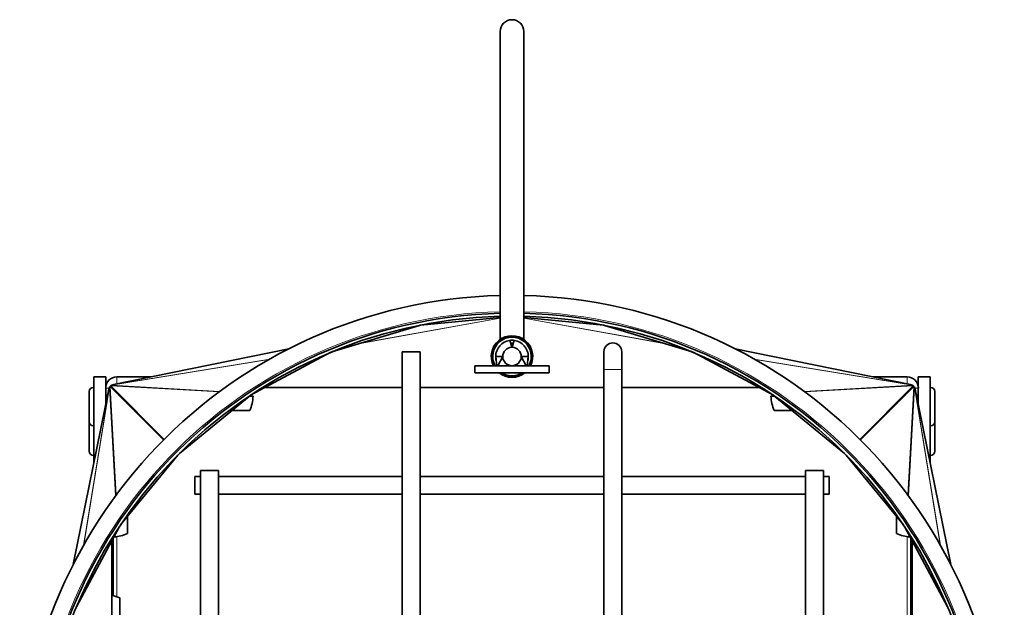
# Model space of a CAD drawing. Units: millimetres. Extents: x -375 to 3529, y -463 to 1408.
# Drawn here: x 117 to 283, y 1309 to 1408 of the extents above; entities that cross this region are included whole.
import ezdxf

# ---------------------------------------------------------------- set-up
doc = ezdxf.new("R2010")
doc.units = ezdxf.units.MM
doc.layers.add('Widoczne (ISO)', color=1, linetype='Continuous', lineweight=35)
doc.layers.add('Widoczne wąskie (ISO)', color=3, linetype='Continuous', lineweight=9)

msp = doc.modelspace()

# ---------------------------------------------------------------- linework, layer by layer
at = {"layer": 'Widoczne (ISO)'}
for p, q in [((197.54, 1354.35), (197.54, 1406.23)), ((201.54, 1354.35), (201.54, 1406.23)), ((184.13, 1356.76), (197.54, 1358.08)), ((201.54, 1358.08), (214.95, 1356.76)), ((169.17, 1352.25), (183.93, 1356.72)), ((183.93, 1356.72), (183.93, 1356.73)), ((184.13, 1356.76), (184.13, 1356.77)), ((214.95, 1356.76), (214.95, 1356.77)), ((215.15, 1356.72), (215.15, 1356.73)), ((215.15, 1356.72), (229.91, 1352.25)), ((199.49, 1353.03), (199.17, 1354.21)), ((199.91, 1354.21), (199.59, 1353.03)), ((161.9, 1352.76), (132.35, 1346.75)), ((155.47, 1344.94), (169.01, 1352.19)), ((169.17, 1352.25), (169.17, 1352.25)), ((181.04, 1352.28), (184.04, 1352.28)), ((181.04, 1352.28), (181.04, 1208.28)), ((184.04, 1352.28), (184.04, 1208.28)), ((196.79, 1351.48), (197.99, 1351.48)), ((196.79, 1351.48), (196.99, 1349.93)), ((197.99, 1351.48), (197.14, 1349.93)), ((201.09, 1351.48), (202.29, 1351.48)), ((201.09, 1351.48), (201.94, 1349.93)), ((202.29, 1351.48), (202.09, 1349.93)), ((215.04, 1352.28), (215.04, 1349.28)), ((218.04, 1349.28), (218.04, 1352.28)), ((229.91, 1352.25), (229.91, 1352.25)), ((230.07, 1352.19), (243.61, 1344.94)), ((237.18, 1352.76), (266.73, 1346.75)), ((205.79, 1349.93), (193.29, 1349.93)), ((193.29, 1349.93), (193.29, 1348.73)), ((205.79, 1349.93), (205.79, 1348.73)), ((129.04, 1348.03), (129.04, 1333.51)), ((131.04, 1348.03), (129.04, 1348.03)), ((131.04, 1348.03), (131.04, 1343.35)), ((138.66, 1348.03), (132.92, 1348.03)), ((193.29, 1348.73), (205.79, 1348.73)), ((215.04, 1205.28), (215.04, 1349.28)), ((218.04, 1205.28), (218.04, 1349.28)), ((266.17, 1348.03), (260.42, 1348.03)), ((268.04, 1348.03), (268.04, 1343.35)), ((270.04, 1348.03), (268.04, 1348.03)), ((270.04, 1348.03), (270.04, 1333.51)), ((128.96, 1346.28), (129.04, 1346.28)), ((157.95, 1346.27), (181.04, 1346.27)), ((184.04, 1346.27), (215.04, 1346.27)), ((218.04, 1346.27), (241.13, 1346.27)), ((270.12, 1346.28), (270.04, 1346.28)), ((125.56, 1316.42), (131.57, 1345.97)), ((128.24, 1340.5), (128.24, 1345.56)), ((131.38, 1345.03), (131.04, 1345.03)), ((143.47, 1335.14), (155.2, 1344.77)), ((155.88, 1344.78), (155.22, 1344.78)), ((243.86, 1344.78), (243.2, 1344.78)), ((243.88, 1344.77), (255.61, 1335.14)), ((273.52, 1316.42), (267.51, 1345.97)), ((268.04, 1345.03), (267.7, 1345.03)), ((270.84, 1345.56), (270.84, 1340.5)), ((155.33, 1342.38), (152.29, 1342.38)), ((246.79, 1342.38), (243.75, 1342.38)), ((128.24, 1335.55), (128.24, 1340.5)), ((128.96, 1339.78), (129.04, 1339.78)), ((270.12, 1339.78), (270.04, 1339.78)), ((270.84, 1340.5), (270.84, 1335.55)), ((128.96, 1334.83), (129.04, 1334.83)), ((133.55, 1323.12), (143.18, 1334.85)), ((255.9, 1334.85), (265.53, 1323.12)), ((270.12, 1334.83), (270.04, 1334.83)), ((147.04, 1332.28), (150.04, 1332.28)), ((147.04, 1332.28), (147.04, 1225.28)), ((150.04, 1332.28), (150.04, 1225.28)), ((249.04, 1332.28), (252.04, 1332.28)), ((249.04, 1225.28), (249.04, 1332.28)), ((252.04, 1225.28), (252.04, 1332.28)), ((146.04, 1328.28), (146.04, 1331.28)), ((147.04, 1331.28), (146.04, 1331.28)), ((181.04, 1331.28), (150.04, 1331.28)), ((215.04, 1331.28), (184.04, 1331.28)), ((249.04, 1331.28), (218.04, 1331.28)), ((253.04, 1331.28), (252.04, 1331.28)), ((253.04, 1331.28), (253.04, 1328.28)), ((147.04, 1328.28), (146.04, 1328.28)), ((181.04, 1328.28), (150.04, 1328.28)), ((215.04, 1328.28), (184.04, 1328.28)), ((249.04, 1328.28), (218.04, 1328.28)), ((253.04, 1328.28), (252.04, 1328.28)), ((134.69, 1321.64), (134.69, 1324.5)), ((264.39, 1324.5), (264.39, 1321.64)), ((126.13, 1309.31), (133.38, 1322.85)), ((265.7, 1322.85), (272.95, 1309.31)), ((132.05, 1297.28), (132.05, 1320.37)), ((132.18, 1320.61), (132.29, 1320.61)), ((132.29, 1320.82), (132.29, 1320.61)), ((132.29, 1320.61), (132.29, 1319.62)), ((266.79, 1320.82), (266.79, 1320.61)), ((266.79, 1320.61), (266.9, 1320.61)), ((266.79, 1319.62), (266.79, 1320.61)), ((267.03, 1320.37), (267.03, 1297.28)), ((132.29, 1319.62), (132.05, 1319.62)), ((132.29, 1319.62), (132.29, 1314.13)), ((267.03, 1319.62), (266.79, 1319.62)), ((266.79, 1319.62), (266.79, 1314.13)), ((132.05, 1314.13), (132.29, 1314.13)), ((132.29, 1314.13), (132.29, 1312.96)), ((266.79, 1314.13), (267.03, 1314.13)), ((266.79, 1312.96), (266.79, 1314.13)), ((132.29, 1312.96), (132.05, 1312.96)), ((132.29, 1312.96), (132.29, 1311.2)), ((267.03, 1312.96), (266.79, 1312.96)), ((266.79, 1312.96), (266.79, 1307.13)), ((133.44, 1307.24), (133.44, 1310.82))]:
    msp.add_line(p, q, dxfattribs=at)
for centre, radius, start, end in [((199.54, 1406.23), 2, 0, 180), ((199.54, 1278.78), 83, 91.3808, 88.6192), ((199.54, 1278.78), 80, 91.4325, 88.5675), ((199.54, 1278.78), 79.5, 91.4416, 88.5584), ((199.54, 1351.48), 3.5, 333.7137, 206.2863), ((199.54, 1351.48), 3.25, 331.5154, 208.4846), ((199.54, 1351.48), 2.75, 97.7005, 180), ((199.54, 1351.48), 1.55, 91.9722, 180), ((199.54, 1351.48), 2.75, 82.2995, 97.7005), ((199.54, 1351.48), 2.25, 83.9337, 96.0663), ((199.54, 1351.48), 2, 85.0614, 94.9386), ((199.54, 1351.48), 1.55, 0, 88.0278), ((199.54, 1351.48), 2.75, 0, 82.2995), ((216.54, 1352.28), 1.5, 0, 180), ((199.54, 1351.48), 2.75, 180, 194.5064), ((199.54, 1351.48), 1.55, 180, 270), ((199.54, 1351.48), 1.55, 270, 0), ((199.54, 1351.48), 2.75, 345.4936, 0), ((132.92, 1346.16), 1.88, 90, 180), ((199.54, 1351.48), 3.5, 231.7868, 308.2132), ((199.54, 1351.48), 3.25, 237.7958, 302.2042), ((266.17, 1346.16), 1.88, 0, 90), ((128.96, 1345.56), 0.72, 90, 180), ((270.12, 1345.56), 0.72, 0, 90), ((149.38, 1345.01), 6.5, 336.1156, 357.9562), ((249.7, 1345.01), 6.5, 182.0438, 203.8844), ((128.96, 1340.5), 0.72, 180, 270), ((270.12, 1340.5), 0.72, 270, 0), ((128.96, 1335.55), 0.72, 180, 270), ((270.12, 1335.55), 0.72, 270, 0), ((132.06, 1327.59), 6.5, 273.3292, 293.8844), ((267.02, 1327.59), 6.5, 246.1156, 266.6708), ((130.81, 1304.87), 6.5, 66.1156, 79.0172)]:
    msp.add_arc(centre, radius, start, end, dxfattribs=at)
for centre, major_axis, ratio, start_param, end_param in [((184.08, 1356.5), (-0.715, -0.145), 0.34255, 4.565743, 4.846938), ((215, 1356.5), (-0.715, 0.145), 0.34255, 4.57784, 4.859035), ((169.3, 1352.02), (-0.519, -0.085), 0.475566, 4.87629, 4.966164), ((229.78, 1352.02), (0.519, -0.085), 0.475566, 1.317021, 1.406895), ((132.31, 1345.84), (0.15, 0.917), 0.807108, 1.170563, 1.406895), ((132.34, 1345.89), (-0.046, 0.823), 0.910309, 0.780842, 0.981532), ((132.38, 1345.94), (-0.555, 0.555), 0.955398, 6.189363, 6.377008), ((132.43, 1345.98), (-0.823, 0.046), 0.910309, 5.301654, 5.502344), ((132.48, 1346.01), (-0.917, -0.15), 0.807108, 4.87629, 5.112623), ((132.5, 1346.01), (-1.06, -0.21), 0.695886, 4.712389, 4.846938), ((266.58, 1346.01), (-1.06, 0.21), 0.695886, 4.57784, 4.712389), ((266.6, 1346.01), (0.917, -0.15), 0.807108, 1.170563, 1.406895), ((266.65, 1345.98), (0.823, 0.046), 0.910309, 0.780842, 0.981532), ((266.7, 1345.94), (0.555, 0.555), 0.955398, 6.189363, 6.377008), ((266.74, 1345.89), (0.046, 0.823), 0.910309, 5.301654, 5.502344), ((266.77, 1345.84), (-0.15, 0.917), 0.807108, 4.87629, 5.112623), ((132.31, 1345.82), (-0.21, -1.06), 0.695886, 4.57784, 4.712389), ((266.77, 1345.82), (-0.21, 1.06), 0.695886, 4.712389, 4.846938)]:
    msp.add_ellipse(centre, major_axis=major_axis, ratio=ratio, start_param=start_param, end_param=end_param, dxfattribs=at)
at = {"layer": 'Widoczne wąskie (ISO)'}
for p, q in [((197.54, 1357.93), (173.94, 1353.69)), ((197.54, 1357.93), (174.01, 1353.71)), ((201.54, 1357.93), (225.07, 1353.71)), ((201.54, 1357.93), (225.14, 1353.69)), ((184.13, 1356.76), (183.93, 1356.72)), ((214.95, 1356.76), (215.15, 1356.72)), ((161.88, 1352.74), (132.21, 1346.71)), ((237.2, 1352.74), (266.87, 1346.71)), ((158.57, 1350.97), (132.01, 1346.63)), ((158.7, 1351.04), (132.21, 1346.71)), ((196.3, 1350.53), (196.42, 1350.57)), ((240.38, 1351.04), (266.87, 1346.71)), ((240.51, 1350.97), (267.07, 1346.63)), ((132.92, 1348.03), (132.92, 1346.86)), ((215.04, 1349.28), (218.04, 1349.28)), ((266.17, 1348.03), (266.17, 1346.86)), ((127.35, 1319.75), (131.69, 1346.31)), ((128.96, 1346.28), (128.96, 1339.78)), ((132.71, 1328.01), (131.69, 1346.31)), ((132.8, 1328.13), (131.78, 1346.44)), ((140.8, 1337.42), (131.78, 1346.44)), ((140.9, 1337.52), (131.88, 1346.54)), ((150.19, 1345.52), (131.88, 1346.54)), ((150.31, 1345.61), (132.01, 1346.63)), ((157.99, 1346.29), (181.04, 1346.29)), ((184.04, 1346.29), (215.04, 1346.29)), ((218.04, 1346.29), (241.09, 1346.29)), ((248.77, 1345.61), (267.07, 1346.63)), ((248.89, 1345.52), (267.2, 1346.54)), ((258.18, 1337.52), (267.2, 1346.54)), ((258.28, 1337.42), (267.3, 1346.44)), ((266.28, 1328.13), (267.3, 1346.44)), ((266.37, 1328.01), (267.39, 1346.31)), ((271.73, 1319.75), (267.39, 1346.31)), ((270.12, 1339.78), (270.12, 1346.28)), ((125.58, 1316.44), (131.61, 1346.11)), ((127.28, 1319.62), (131.61, 1346.11)), ((131.04, 1346.16), (131.62, 1346.16)), ((268.04, 1346.16), (267.46, 1346.16)), ((273.5, 1316.44), (267.47, 1346.11)), ((271.8, 1319.62), (267.47, 1346.11)), ((128.96, 1339.78), (128.96, 1334.83)), ((270.12, 1334.83), (270.12, 1339.78)), ((132.03, 1297.28), (132.03, 1320.33)), ((132.92, 1321.14), (132.92, 1311.02)), ((266.17, 1321.14), (266.17, 1301.92)), ((267.05, 1320.33), (267.05, 1297.28))]:
    msp.add_line(p, q, dxfattribs=at)
msp.add_arc((199.54, 1278.78), 80.27, 91.4277, 88.5723, dxfattribs=at)
for points, knots in [([(202.54, 1349.93), (202.54, 1349.93), (202.54, 1349.93), (203.07, 1350.97), (203.02, 1352.28), (201.67, 1354.43), (200.19, 1355.06), (197.5, 1354.5), (196.39, 1353.31), (196.13, 1351.48), (196.17, 1350.99), (196.3, 1350.53)], [3.228737, 3.228737, 3.228737, 3.228737, 3.229435, 3.229435, 3.614728, 3.614728, 4.068753, 4.068753, 4.525212, 4.525212, 4.684086, 4.684086, 4.684086, 4.684086]), ([(197.58, 1348.73), (197.69, 1348.65), (197.8, 1348.58), (198.59, 1348.15), (199.4, 1348.02), (200.64, 1348.25), (201.09, 1348.45), (201.49, 1348.74)], [2.5906249, 2.5906249, 2.5906249, 2.5906249, 2.634543, 2.634543, 2.8892698, 2.8892698, 3.0515008, 3.0515008, 3.0515008, 3.0515008])]:
    msp.add_open_spline(points, degree=3, knots=knots, dxfattribs=at)
msp.add_open_spline([(196.3, 1350.53), (196.36, 1350.32), (196.44, 1350.12), (196.54, 1349.93)], degree=3, dxfattribs=at)

doc.saveas('drawing.dxf')
